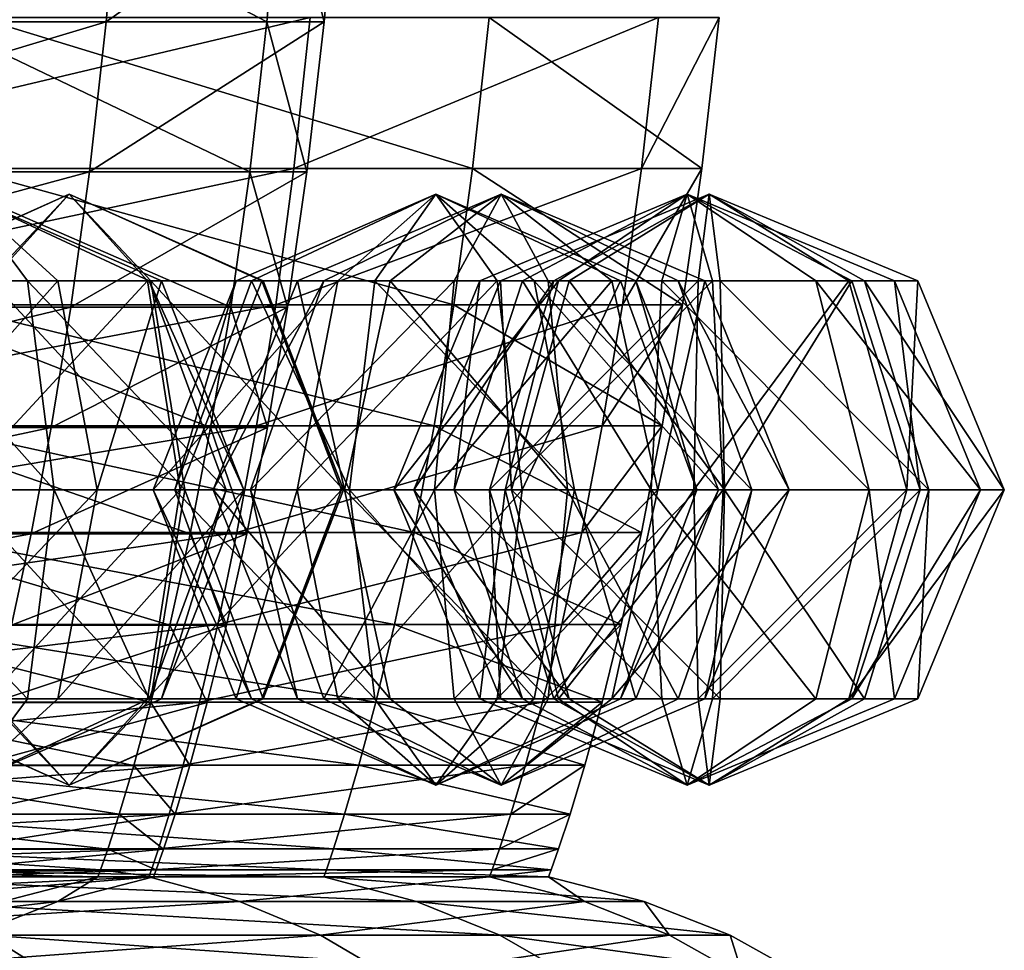
# Model space of a CAD drawing. Units: metres. Extents: x -9.9 to 10.6, y -3.5 to 13.6.
# Drawn here: x 9.4 to 10.6, y -2.7 to -1.5 of the extents above; entities that cross this region are included whole.
import ezdxf

# ---------------------------------------------------------------- set-up
doc = ezdxf.new("R2010")
doc.units = ezdxf.units.M

msp = doc.modelspace()

# ---------------------------------------------------------------- linework, layer by layer
at = {"layer": 'head size'}
for points in [[(8.835901, -1.506369, -4.07127), (9.486842, -1.29127, -2.354188), (8.853283, -1.29127, -4.079667)], [(8.835901, -1.506369, -4.07127), (9.468156, -1.506369, -2.349343), (9.486842, -1.29127, -2.354188)], [(9.677709, -1.506369, 1.295647), (9.246957, -1.506369, 3.078687), (9.265187, -1.29127, 3.085037)], [(9.677709, -1.506369, 1.295647), (9.265187, -1.29127, 3.085037), (9.696828, -1.29127, 1.298319)], [(9.468156, -1.506369, -2.349343), (9.771671, -1.29127, -0.538274), (9.486842, -1.29127, -2.354188)], [(9.468156, -1.506369, -2.349343), (9.752398, -1.506369, -0.537165), (9.771671, -1.29127, -0.538274)], [(9.752398, -1.506369, -0.537165), (9.677709, -1.506369, 1.295647), (9.696828, -1.29127, 1.298319)], [(9.752398, -1.506369, -0.537165), (9.696828, -1.29127, 1.298319), (9.771671, -1.29127, -0.538274)], [(9.734255, -1.500826, 3.248433), (8.901976, -1.697934, 4.993507), (9.712848, -1.697934, 3.240978)], [(9.734255, -1.500826, 3.248433), (8.921517, -1.500826, 5.004994), (8.901976, -1.697934, 4.993507)], [(9.300534, -1.500826, -4.295743), (9.945708, -1.697934, -2.473185), (9.280124, -1.697934, -4.285882)], [(9.300534, -1.500826, -4.295743), (9.967649, -1.500826, -2.478876), (9.945708, -1.697934, -2.473185)], [(10.188757, -1.500826, 1.367083), (9.712848, -1.697934, 3.240978), (10.166306, -1.697934, 1.363947)], [(10.188757, -1.500826, 1.367083), (9.734255, -1.500826, 3.248433), (9.712848, -1.697934, 3.240978)], [(9.967649, -1.500826, -2.478876), (10.244933, -1.697934, -0.56548), (9.945708, -1.697934, -2.473185)], [(9.967649, -1.500826, -2.478876), (10.267565, -1.500826, -0.566783), (10.244933, -1.697934, -0.56548)], [(10.267565, -1.500826, -0.566783), (10.166306, -1.697934, 1.363947), (10.244933, -1.697934, -0.56548)], [(10.267565, -1.500826, -0.566783), (10.188757, -1.500826, 1.367083), (10.166306, -1.697934, 1.363947)], [(8.815495, -1.702098, -4.061411), (9.468156, -1.506369, -2.349343), (8.835901, -1.506369, -4.07127)], [(8.815495, -1.702098, -4.061411), (9.446218, -1.702098, -2.343653), (9.468156, -1.506369, -2.349343)], [(9.655265, -1.702098, 1.292509), (9.225555, -1.702098, 3.071231), (9.246957, -1.506369, 3.078687)], [(9.655265, -1.702098, 1.292509), (9.246957, -1.506369, 3.078687), (9.677709, -1.506369, 1.295647)], [(9.446218, -1.702098, -2.343653), (9.752398, -1.506369, -0.537165), (9.468156, -1.506369, -2.349343)], [(9.446218, -1.702098, -2.343653), (9.729774, -1.702098, -0.535865), (9.752398, -1.506369, -0.537165)], [(9.729774, -1.702098, -0.535865), (9.655265, -1.702098, 1.292509), (9.677709, -1.506369, 1.295647)], [(9.729774, -1.702098, -0.535865), (9.677709, -1.506369, 1.295647), (9.752398, -1.506369, -0.537165)], [(8.792924, -1.878584, -4.050506), (9.446218, -1.702098, -2.343653), (8.815495, -1.702098, -4.061411)], [(8.792924, -1.878584, -4.050506), (9.421955, -1.878584, -2.337361), (9.446218, -1.702098, -2.343653)], [(9.712848, -1.697934, 3.240978), (8.880367, -1.875548, 4.980801), (9.689176, -1.875548, 3.23273)], [(9.712848, -1.697934, 3.240978), (8.901976, -1.697934, 4.993507), (8.880367, -1.875548, 4.980801)], [(9.630439, -1.878584, 1.28904), (9.201883, -1.878584, 3.062987), (9.225555, -1.702098, 3.071231)], [(9.630439, -1.878584, 1.28904), (9.225555, -1.702098, 3.071231), (9.655265, -1.702098, 1.292509)], [(9.280124, -1.697934, -4.285882), (9.921443, -1.875548, -2.466894), (9.257552, -1.875548, -4.274979)], [(9.280124, -1.697934, -4.285882), (9.945708, -1.697934, -2.473185), (9.921443, -1.875548, -2.466894)], [(9.421955, -1.878584, -2.337361), (9.729774, -1.702098, -0.535865), (9.446218, -1.702098, -2.343653)], [(9.421955, -1.878584, -2.337361), (9.704747, -1.878584, -0.534425), (9.729774, -1.702098, -0.535865)], [(9.704747, -1.878584, -0.534425), (9.630439, -1.878584, 1.28904), (9.655265, -1.702098, 1.292509)], [(9.704747, -1.878584, -0.534425), (9.655265, -1.702098, 1.292509), (9.729774, -1.702098, -0.535865)], [(10.166306, -1.697934, 1.363947), (9.689176, -1.875548, 3.23273), (10.14148, -1.875548, 1.360474)], [(10.166306, -1.697934, 1.363947), (9.712848, -1.697934, 3.240978), (9.689176, -1.875548, 3.23273)], [(9.945708, -1.697934, -2.473185), (10.219908, -1.875548, -0.564044), (9.921443, -1.875548, -2.466894)], [(9.945708, -1.697934, -2.473185), (10.244933, -1.697934, -0.56548), (10.219908, -1.875548, -0.564044)], [(10.244933, -1.697934, -0.56548), (10.14148, -1.875548, 1.360474), (10.219908, -1.875548, -0.564044)], [(10.244933, -1.697934, -0.56548), (10.166306, -1.697934, 1.363947), (10.14148, -1.875548, 1.360474)], [(9.281066, -1.731402, -4.336846), (9.365323, -1.844342, -4.596163), (9.15728, -1.844342, -4.57979)], [(9.419887, -1.731403, 4.03051), (9.1689, -1.844343, 3.923973), (9.167079, -1.844343, 4.132651)], [(9.419887, -1.731403, 4.03051), (9.167079, -1.844343, 4.132651), (9.313349, -1.844343, 4.281497)], [(9.419887, -1.731403, 4.03051), (9.317746, -1.844343, 3.777702), (9.1689, -1.844343, 3.923973)], [(9.281066, -1.731402, -4.336846), (9.196809, -1.844342, -4.077529), (9.404852, -1.844342, -4.093902)], [(9.281066, -1.731402, -4.336846), (9.404852, -1.844342, -4.093902), (9.540383, -1.844342, -4.252589)], [(9.281066, -1.731402, -4.336846), (9.540383, -1.844342, -4.252589), (9.52401, -1.844342, -4.460632)], [(9.281066, -1.731402, -4.336846), (9.52401, -1.844342, -4.460632), (9.365323, -1.844342, -4.596163)], [(9.419887, -1.731403, 4.03051), (9.313349, -1.844343, 4.281497), (9.522028, -1.844343, 4.283318)], [(9.419887, -1.731403, 4.03051), (9.526424, -1.844343, 3.779523), (9.317746, -1.844343, 3.777702)], [(9.419887, -1.731403, 4.03051), (9.522028, -1.844343, 4.283318), (9.670874, -1.844343, 4.137048)], [(9.419887, -1.731403, 4.03051), (9.670874, -1.844343, 4.137048), (9.672694, -1.844343, 3.928369)], [(9.419887, -1.731403, 4.03051), (9.672694, -1.844343, 3.928369), (9.526424, -1.844343, 3.779523)], [(9.898152, -1.731402, -2.72512), (9.657406, -1.844343, -2.853127), (9.637404, -1.844343, -2.645401)], [(9.898152, -1.731402, -2.72512), (9.637404, -1.844343, -2.645401), (9.770145, -1.844343, -2.484373)], [(9.898152, -1.731402, -2.72512), (9.818434, -1.844343, -2.985868), (9.657406, -1.844343, -2.853127)], [(9.983171, -1.731403, 2.3992), (9.838682, -1.844343, 2.167969), (9.717497, -1.844343, 2.337864)], [(9.983171, -1.731403, 2.3992), (9.717497, -1.844343, 2.337864), (9.751941, -1.844343, 2.543689)], [(9.983171, -1.731403, 2.3992), (9.751941, -1.844343, 2.543689), (9.921836, -1.844343, 2.664874)], [(9.898152, -1.731402, -2.72512), (9.770145, -1.844343, -2.484373), (9.977871, -1.844343, -2.464371)], [(9.898152, -1.731402, -2.72512), (10.026159, -1.844343, -2.965866), (9.818434, -1.844343, -2.985868)], [(9.983171, -1.731403, 2.3992), (10.044507, -1.844343, 2.133526), (9.838682, -1.844343, 2.167969)], [(9.898152, -1.731402, -2.72512), (9.977871, -1.844343, -2.464371), (10.138899, -1.844343, -2.597112)], [(9.898152, -1.731402, -2.72512), (10.138899, -1.844343, -2.597112), (10.1589, -1.844343, -2.804838)], [(9.898152, -1.731402, -2.72512), (10.1589, -1.844343, -2.804838), (10.026159, -1.844343, -2.965866)], [(9.983171, -1.731403, 2.3992), (9.921836, -1.844343, 2.664874), (10.12766, -1.844343, 2.630431)], [(10.225991, -1.731403, -1.030723), (10.01113, -1.844343, -1.19859), (9.955361, -1.844343, -0.997494)], [(10.225991, -1.731403, -1.030723), (9.955361, -1.844343, -0.997494), (10.058124, -1.844343, -0.815862)], [(10.25462, -1.731402, 0.694861), (10.072173, -1.844343, 0.492233), (9.982331, -1.844343, 0.680591)], [(10.25462, -1.731402, 0.694861), (9.982331, -1.844343, 0.680591), (10.051992, -1.844343, 0.877307)], [(9.983171, -1.731403, 2.3992), (10.12766, -1.844343, 2.630431), (10.248845, -1.844343, 2.460536)], [(9.983171, -1.731403, 2.3992), (10.248845, -1.844343, 2.460536), (10.214402, -1.844343, 2.254711)], [(9.983171, -1.731403, 2.3992), (10.214402, -1.844343, 2.254711), (10.044507, -1.844343, 2.133526)], [(10.225991, -1.731403, -1.030723), (10.192761, -1.844343, -1.301353), (10.01113, -1.844343, -1.19859)], [(10.25462, -1.731402, 0.694861), (10.051992, -1.844343, 0.877307), (10.24035, -1.844343, 0.967149)], [(10.225991, -1.731403, -1.030723), (10.058124, -1.844343, -0.815862), (10.25922, -1.844343, -0.760093)], [(10.25462, -1.731402, 0.694861), (10.268889, -1.844343, 0.422572), (10.072173, -1.844343, 0.492233)], [(10.225991, -1.731403, -1.030723), (10.393859, -1.844343, -1.245584), (10.192761, -1.844343, -1.301353)], [(10.225991, -1.731403, -1.030723), (10.25922, -1.844343, -0.760093), (10.440851, -1.844343, -0.862855)], [(10.225991, -1.731403, -1.030723), (10.440851, -1.844343, -0.862855), (10.49662, -1.844343, -1.063952)], [(10.225991, -1.731403, -1.030723), (10.49662, -1.844343, -1.063952), (10.393859, -1.844343, -1.245584)], [(10.25462, -1.731402, 0.694861), (10.24035, -1.844343, 0.967149), (10.437066, -1.844343, 0.897488)], [(10.25462, -1.731402, 0.694861), (10.437066, -1.844343, 0.897488), (10.526908, -1.844343, 0.709131)], [(10.25462, -1.731402, 0.694861), (10.526908, -1.844343, 0.709131), (10.457247, -1.844343, 0.512414)], [(10.25462, -1.731402, 0.694861), (10.457247, -1.844343, 0.512414), (10.268889, -1.844343, 0.422572)], [(9.15728, -1.844342, -4.57979), (9.400224, -2.117004, -4.703576), (9.106007, -2.117004, -4.68042)], [(9.365323, -1.844342, -4.596163), (9.400224, -2.117004, -4.703576), (9.15728, -1.844342, -4.57979)], [(9.196809, -1.844342, -4.077529), (9.161908, -2.117004, -3.970116), (9.404852, -1.844342, -4.093902)], [(9.404852, -1.844342, -4.093902), (9.161908, -2.117004, -3.970116), (9.456126, -2.117004, -3.993272)], [(9.313349, -1.844343, 4.281497), (9.269219, -2.117005, 4.385459), (9.522028, -1.844343, 4.283318)], [(9.522028, -1.844343, 4.283318), (9.269219, -2.117005, 4.385459), (9.564336, -2.117005, 4.388035)], [(9.317746, -1.844343, 3.777702), (9.570554, -2.117005, 3.675561), (9.275437, -2.117005, 3.672986)], [(9.526424, -1.844343, 3.779523), (9.570554, -2.117005, 3.675561), (9.317746, -1.844343, 3.777702)], [(9.52401, -1.844342, -4.460632), (9.62464, -2.117004, -4.511906), (9.365323, -1.844342, -4.596163)], [(9.365323, -1.844342, -4.596163), (9.62464, -2.117004, -4.511906), (9.400224, -2.117004, -4.703576)], [(9.404852, -1.844342, -4.093902), (9.456126, -2.117004, -3.993272), (9.540383, -1.844342, -4.252589)], [(9.540383, -1.844342, -4.252589), (9.456126, -2.117004, -3.993272), (9.647796, -2.117004, -4.217688)], [(9.522028, -1.844343, 4.283318), (9.564336, -2.117005, 4.388035), (9.670874, -1.844343, 4.137048)], [(9.540383, -1.844342, -4.252589), (9.647796, -2.117004, -4.217688), (9.52401, -1.844342, -4.460632)], [(9.52401, -1.844342, -4.460632), (9.647796, -2.117004, -4.217688), (9.62464, -2.117004, -4.511906)], [(9.672694, -1.844343, 3.928369), (9.777411, -2.117005, 3.886061), (9.526424, -1.844343, 3.779523)], [(9.526424, -1.844343, 3.779523), (9.777411, -2.117005, 3.886061), (9.570554, -2.117005, 3.675561)], [(9.637404, -1.844343, -2.645401), (9.557686, -2.117005, -2.906149), (9.529399, -2.117005, -2.612381)], [(9.637404, -1.844343, -2.645401), (9.529399, -2.117005, -2.612381), (9.770145, -1.844343, -2.484373)], [(9.770145, -1.844343, -2.484373), (9.529399, -2.117005, -2.612381), (9.717123, -2.117005, -2.384653)], [(9.657406, -1.844343, -2.853127), (9.557686, -2.117005, -2.906149), (9.637404, -1.844343, -2.645401)], [(9.657406, -1.844343, -2.853127), (9.785413, -2.117005, -3.093873), (9.557686, -2.117005, -2.906149)], [(9.670874, -1.844343, 4.137048), (9.564336, -2.117005, 4.388035), (9.774836, -2.117005, 4.181177)], [(9.717497, -1.844343, 2.337864), (9.778832, -2.117006, 2.07219), (9.607451, -2.117006, 2.312458)], [(9.717497, -1.844343, 2.337864), (9.607451, -2.117006, 2.312458), (9.751941, -1.844343, 2.543689)], [(9.751941, -1.844343, 2.543689), (9.607451, -2.117006, 2.312458), (9.656161, -2.117006, 2.603538)], [(9.751941, -1.844343, 2.543689), (9.656161, -2.117006, 2.603538), (9.921836, -1.844343, 2.664874)], [(9.921836, -1.844343, 2.664874), (9.656161, -2.117006, 2.603538), (9.896429, -2.117006, 2.77492)], [(9.818434, -1.844343, -2.985868), (9.785413, -2.117005, -3.093873), (9.657406, -1.844343, -2.853127)], [(9.670874, -1.844343, 4.137048), (9.774836, -2.117005, 4.181177), (9.672694, -1.844343, 3.928369)], [(9.672694, -1.844343, 3.928369), (9.774836, -2.117005, 4.181177), (9.777411, -2.117005, 3.886061)], [(9.770145, -1.844343, -2.484373), (9.717123, -2.117005, -2.384653), (9.977871, -1.844343, -2.464371)], [(9.977871, -1.844343, -2.464371), (9.717123, -2.117005, -2.384653), (10.010892, -2.117005, -2.356366)], [(9.838682, -1.844343, 2.167969), (9.778832, -2.117006, 2.07219), (9.717497, -1.844343, 2.337864)], [(9.838682, -1.844343, 2.167969), (10.069913, -2.117006, 2.02348), (9.778832, -2.117006, 2.07219)], [(9.818434, -1.844343, -2.985868), (10.079182, -2.117005, -3.065586), (9.785413, -2.117005, -3.093873)], [(10.026159, -1.844343, -2.965866), (10.079182, -2.117005, -3.065586), (9.818434, -1.844343, -2.985868)], [(10.044507, -1.844343, 2.133526), (10.069913, -2.117006, 2.02348), (9.838682, -1.844343, 2.167969)], [(9.955361, -1.844343, -0.997494), (9.922132, -2.117005, -1.268124), (9.843263, -2.117005, -0.98373)], [(9.955361, -1.844343, -0.997494), (9.843263, -2.117005, -0.98373), (10.058124, -1.844343, -0.815862)], [(10.058124, -1.844343, -0.815862), (9.843263, -2.117005, -0.98373), (9.98859, -2.117005, -0.726864)], [(9.982331, -1.844343, 0.680591), (9.996601, -2.117005, 0.408302), (9.869546, -2.117005, 0.67468)], [(9.982331, -1.844343, 0.680591), (9.869546, -2.117005, 0.67468), (10.051992, -1.844343, 0.877307)], [(10.051992, -1.844343, 0.877307), (9.869546, -2.117005, 0.67468), (9.968061, -2.117005, 0.952879)], [(9.921836, -1.844343, 2.664874), (9.896429, -2.117006, 2.77492), (10.12766, -1.844343, 2.630431)], [(10.12766, -1.844343, 2.630431), (9.896429, -2.117006, 2.77492), (10.18751, -2.117006, 2.726209)], [(10.01113, -1.844343, -1.19859), (9.922132, -2.117005, -1.268124), (9.955361, -1.844343, -0.997494)], [(10.01113, -1.844343, -1.19859), (10.178998, -2.117005, -1.413451), (9.922132, -2.117005, -1.268124)], [(10.051992, -1.844343, 0.877307), (9.968061, -2.117005, 0.952879), (10.24035, -1.844343, 0.967149)], [(10.24035, -1.844343, 0.967149), (9.968061, -2.117005, 0.952879), (10.234439, -2.117005, 1.079935)], [(9.977871, -1.844343, -2.464371), (10.010892, -2.117005, -2.356366), (10.138899, -1.844343, -2.597112)], [(10.072173, -1.844343, 0.492233), (9.996601, -2.117005, 0.408302), (9.982331, -1.844343, 0.680591)], [(10.058124, -1.844343, -0.815862), (9.98859, -2.117005, -0.726864), (10.25922, -1.844343, -0.760093)], [(10.25922, -1.844343, -0.760093), (9.98859, -2.117005, -0.726864), (10.272984, -2.117005, -0.647995)], [(10.072173, -1.844343, 0.492233), (10.2748, -2.117005, 0.309787), (9.996601, -2.117005, 0.408302)], [(10.138899, -1.844343, -2.597112), (10.010892, -2.117005, -2.356366), (10.238619, -2.117005, -2.54409)], [(10.192761, -1.844343, -1.301353), (10.178998, -2.117005, -1.413451), (10.01113, -1.844343, -1.19859)], [(10.1589, -1.844343, -2.804838), (10.266906, -2.117005, -2.837859), (10.026159, -1.844343, -2.965866)], [(10.026159, -1.844343, -2.965866), (10.266906, -2.117005, -2.837859), (10.079182, -2.117005, -3.065586)], [(10.214402, -1.844343, 2.254711), (10.310181, -2.117006, 2.194862), (10.044507, -1.844343, 2.133526)], [(10.044507, -1.844343, 2.133526), (10.310181, -2.117006, 2.194862), (10.069913, -2.117006, 2.02348)], [(10.268889, -1.844343, 0.422572), (10.2748, -2.117005, 0.309787), (10.072173, -1.844343, 0.492233)], [(10.12766, -1.844343, 2.630431), (10.18751, -2.117006, 2.726209), (10.248845, -1.844343, 2.460536)], [(10.138899, -1.844343, -2.597112), (10.238619, -2.117005, -2.54409), (10.1589, -1.844343, -2.804838)], [(10.1589, -1.844343, -2.804838), (10.238619, -2.117005, -2.54409), (10.266906, -2.117005, -2.837859)], [(10.192761, -1.844343, -1.301353), (10.463391, -2.117005, -1.334582), (10.178998, -2.117005, -1.413451)], [(10.248845, -1.844343, 2.460536), (10.18751, -2.117006, 2.726209), (10.358891, -2.117006, 2.485942)], [(10.393859, -1.844343, -1.245584), (10.463391, -2.117005, -1.334582), (10.192761, -1.844343, -1.301353)], [(10.248845, -1.844343, 2.460536), (10.358891, -2.117006, 2.485942), (10.214402, -1.844343, 2.254711)], [(10.214402, -1.844343, 2.254711), (10.358891, -2.117006, 2.485942), (10.310181, -2.117006, 2.194862)], [(10.24035, -1.844343, 0.967149), (10.234439, -2.117005, 1.079935), (10.437066, -1.844343, 0.897488)], [(10.437066, -1.844343, 0.897488), (10.234439, -2.117005, 1.079935), (10.512638, -2.117005, 0.981419)], [(10.25922, -1.844343, -0.760093), (10.272984, -2.117005, -0.647995), (10.440851, -1.844343, -0.862855)], [(10.457247, -1.844343, 0.512414), (10.541179, -2.117005, 0.436843), (10.268889, -1.844343, 0.422572)], [(10.268889, -1.844343, 0.422572), (10.541179, -2.117005, 0.436843), (10.2748, -2.117005, 0.309787)], [(10.440851, -1.844343, -0.862855), (10.272984, -2.117005, -0.647995), (10.52985, -2.117005, -0.793322)], [(10.49662, -1.844343, -1.063952), (10.608719, -2.117005, -1.077716), (10.393859, -1.844343, -1.245584)], [(10.393859, -1.844343, -1.245584), (10.608719, -2.117005, -1.077716), (10.463391, -2.117005, -1.334582)], [(10.437066, -1.844343, 0.897488), (10.512638, -2.117005, 0.981419), (10.526908, -1.844343, 0.709131)], [(10.440851, -1.844343, -0.862855), (10.52985, -2.117005, -0.793322), (10.49662, -1.844343, -1.063952)], [(10.526908, -1.844343, 0.709131), (10.639694, -2.117005, 0.715042), (10.457247, -1.844343, 0.512414)], [(10.457247, -1.844343, 0.512414), (10.639694, -2.117005, 0.715042), (10.541179, -2.117005, 0.436843)], [(10.49662, -1.844343, -1.063952), (10.52985, -2.117005, -0.793322), (10.608719, -2.117005, -1.077716)], [(10.526908, -1.844343, 0.709131), (10.512638, -2.117005, 0.981419), (10.639694, -2.117005, 0.715042)], [(8.769055, -2.035954, -4.038975), (9.421955, -1.878584, -2.337361), (8.792924, -1.878584, -4.050506)], [(8.769055, -2.035954, -4.038975), (9.396295, -2.035954, -2.330707), (9.421955, -1.878584, -2.337361)], [(9.689176, -1.875548, 3.23273), (8.857515, -2.033822, 4.967364), (9.664142, -2.033822, 3.224009)], [(9.689176, -1.875548, 3.23273), (8.880367, -1.875548, 4.980801), (8.857515, -2.033822, 4.967364)], [(9.604186, -2.035954, 1.285369), (9.176851, -2.035954, 3.054266), (9.201883, -1.878584, 3.062987)], [(9.604186, -2.035954, 1.285369), (9.201883, -1.878584, 3.062987), (9.630439, -1.878584, 1.28904)], [(9.257552, -1.875548, -4.274979), (9.895782, -2.033822, -2.46024), (9.233683, -2.033822, -4.263447)], [(9.257552, -1.875548, -4.274979), (9.921443, -1.875548, -2.466894), (9.895782, -2.033822, -2.46024)], [(9.396295, -2.035954, -2.330707), (9.704747, -1.878584, -0.534425), (9.421955, -1.878584, -2.337361)], [(9.396295, -2.035954, -2.330707), (9.678283, -2.035954, -0.532905), (9.704747, -1.878584, -0.534425)], [(9.678283, -2.035954, -0.532905), (9.604186, -2.035954, 1.285369), (9.630439, -1.878584, 1.28904)], [(9.678283, -2.035954, -0.532905), (9.630439, -1.878584, 1.28904), (9.704747, -1.878584, -0.534425)], [(10.14148, -1.875548, 1.360474), (9.664142, -2.033822, 3.224009), (10.115227, -2.033822, 1.356804)], [(10.14148, -1.875548, 1.360474), (9.689176, -1.875548, 3.23273), (9.664142, -2.033822, 3.224009)], [(9.921443, -1.875548, -2.466894), (10.193441, -2.033822, -0.562522), (9.895782, -2.033822, -2.46024)], [(9.921443, -1.875548, -2.466894), (10.219908, -1.875548, -0.564044), (10.193441, -2.033822, -0.562522)], [(10.219908, -1.875548, -0.564044), (10.115227, -2.033822, 1.356804), (10.193441, -2.033822, -0.562522)], [(10.219908, -1.875548, -0.564044), (10.14148, -1.875548, 1.360474), (10.115227, -2.033822, 1.356804)], [(8.744755, -2.174335, -4.027236), (9.396295, -2.035954, -2.330707), (8.769055, -2.035954, -4.038975)], [(8.744755, -2.174335, -4.027236), (9.370171, -2.174335, -2.323932), (9.396295, -2.035954, -2.330707)], [(9.664142, -2.033822, 3.224009), (8.834249, -2.172906, 4.953685), (9.638655, -2.172906, 3.215131)], [(9.664142, -2.033822, 3.224009), (8.857515, -2.033822, 4.967364), (8.834249, -2.172906, 4.953685)], [(9.577456, -2.174335, 1.281633), (9.151363, -2.174335, 3.045388), (9.176851, -2.035954, 3.054266)], [(9.577456, -2.174335, 1.281633), (9.176851, -2.035954, 3.054266), (9.604186, -2.035954, 1.285369)], [(9.233683, -2.033822, -4.263447), (9.869657, -2.172906, -2.453464), (9.20938, -2.172906, -4.251705)], [(9.233683, -2.033822, -4.263447), (9.895782, -2.033822, -2.46024), (9.869657, -2.172906, -2.453464)], [(9.370171, -2.174335, -2.323932), (9.678283, -2.035954, -0.532905), (9.396295, -2.035954, -2.330707)], [(9.370171, -2.174335, -2.323932), (9.651339, -2.174335, -0.531355), (9.678283, -2.035954, -0.532905)], [(9.651339, -2.174335, -0.531355), (9.577456, -2.174335, 1.281633), (9.604186, -2.035954, 1.285369)], [(9.651339, -2.174335, -0.531355), (9.604186, -2.035954, 1.285369), (9.678283, -2.035954, -0.532905)], [(10.115227, -2.033822, 1.356804), (9.638655, -2.172906, 3.215131), (10.088497, -2.172906, 1.353068)], [(10.115227, -2.033822, 1.356804), (9.664142, -2.033822, 3.224009), (9.638655, -2.172906, 3.215131)], [(9.895782, -2.033822, -2.46024), (10.166497, -2.172906, -0.560973), (9.869657, -2.172906, -2.453464)], [(9.895782, -2.033822, -2.46024), (10.193441, -2.033822, -0.562522), (10.166497, -2.172906, -0.560973)], [(10.193441, -2.033822, -0.562522), (10.088497, -2.172906, 1.353068), (10.166497, -2.172906, -0.560973)], [(10.193441, -2.033822, -0.562522), (10.115227, -2.033822, 1.356804), (10.088497, -2.172906, 1.353068)], [(9.400224, -2.117004, -4.703576), (9.365323, -2.389666, -4.596163), (9.106007, -2.117004, -4.68042)], [(9.106007, -2.117004, -4.68042), (9.365323, -2.389666, -4.596163), (9.15728, -2.389667, -4.57979)], [(9.161908, -2.117004, -3.970116), (9.196809, -2.389667, -4.077529), (9.456126, -2.117004, -3.993272)], [(9.456126, -2.117004, -3.993272), (9.196809, -2.389667, -4.077529), (9.404852, -2.389666, -4.093902)], [(9.269219, -2.117005, 4.385459), (9.313349, -2.389667, 4.281497), (9.564336, -2.117005, 4.388035)], [(9.570554, -2.117005, 3.675561), (9.526424, -2.389667, 3.779523), (9.275437, -2.117005, 3.672986)], [(9.275437, -2.117005, 3.672986), (9.526424, -2.389667, 3.779523), (9.317746, -2.389667, 3.777702)], [(9.564336, -2.117005, 4.388035), (9.313349, -2.389667, 4.281497), (9.522028, -2.389667, 4.283318)], [(9.400224, -2.117004, -4.703576), (9.52401, -2.389666, -4.460632), (9.365323, -2.389666, -4.596163)], [(9.62464, -2.117004, -4.511906), (9.52401, -2.389666, -4.460632), (9.400224, -2.117004, -4.703576)], [(9.456126, -2.117004, -3.993272), (9.404852, -2.389666, -4.093902), (9.647796, -2.117004, -4.217688)], [(9.647796, -2.117004, -4.217688), (9.404852, -2.389666, -4.093902), (9.540383, -2.389666, -4.252589)], [(9.564336, -2.117005, 4.388035), (9.522028, -2.389667, 4.283318), (9.774836, -2.117005, 4.181177)], [(9.774836, -2.117005, 4.181177), (9.522028, -2.389667, 4.283318), (9.670874, -2.389667, 4.137048)], [(9.62464, -2.117004, -4.511906), (9.540383, -2.389666, -4.252589), (9.52401, -2.389666, -4.460632)], [(9.570554, -2.117005, 3.675561), (9.672694, -2.389667, 3.928369), (9.526424, -2.389667, 3.779523)], [(9.557686, -2.117005, -2.906149), (9.657406, -2.389667, -2.853127), (9.529399, -2.117005, -2.612381)], [(9.529399, -2.117005, -2.612381), (9.657406, -2.389667, -2.853127), (9.637404, -2.389667, -2.645401)], [(9.529399, -2.117005, -2.612381), (9.637404, -2.389667, -2.645401), (9.717123, -2.117005, -2.384653)], [(9.647796, -2.117004, -4.217688), (9.540383, -2.389666, -4.252589), (9.62464, -2.117004, -4.511906)], [(9.785413, -2.117005, -3.093873), (9.818434, -2.389667, -2.985868), (9.557686, -2.117005, -2.906149)], [(9.557686, -2.117005, -2.906149), (9.818434, -2.389667, -2.985868), (9.657406, -2.389667, -2.853127)], [(9.777411, -2.117005, 3.886061), (9.672694, -2.389667, 3.928369), (9.570554, -2.117005, 3.675561)], [(9.778832, -2.117006, 2.07219), (9.838682, -2.389668, 2.167969), (9.607451, -2.117006, 2.312458)], [(9.607451, -2.117006, 2.312458), (9.838682, -2.389668, 2.167969), (9.717497, -2.389668, 2.337864)], [(9.607451, -2.117006, 2.312458), (9.717497, -2.389668, 2.337864), (9.656161, -2.117006, 2.603538)], [(9.717123, -2.117005, -2.384653), (9.637404, -2.389667, -2.645401), (9.770145, -2.389667, -2.484373)], [(9.656161, -2.117006, 2.603538), (9.717497, -2.389668, 2.337864), (9.751941, -2.389668, 2.543689)], [(9.656161, -2.117006, 2.603538), (9.751941, -2.389668, 2.543689), (9.896429, -2.117006, 2.77492)], [(9.774836, -2.117005, 4.181177), (9.670874, -2.389667, 4.137048), (9.777411, -2.117005, 3.886061)], [(9.777411, -2.117005, 3.886061), (9.670874, -2.389667, 4.137048), (9.672694, -2.389667, 3.928369)], [(9.717123, -2.117005, -2.384653), (9.770145, -2.389667, -2.484373), (10.010892, -2.117005, -2.356366)], [(9.896429, -2.117006, 2.77492), (9.751941, -2.389668, 2.543689), (9.921836, -2.389668, 2.664874)], [(10.010892, -2.117005, -2.356366), (9.770145, -2.389667, -2.484373), (9.977871, -2.389667, -2.464371)], [(10.069913, -2.117006, 2.02348), (10.044507, -2.389668, 2.133526), (9.778832, -2.117006, 2.07219)], [(9.778832, -2.117006, 2.07219), (10.044507, -2.389668, 2.133526), (9.838682, -2.389668, 2.167969)], [(10.079182, -2.117005, -3.065586), (10.026159, -2.389667, -2.965866), (9.785413, -2.117005, -3.093873)], [(9.785413, -2.117005, -3.093873), (10.026159, -2.389667, -2.965866), (9.818434, -2.389667, -2.985868)], [(9.922132, -2.117005, -1.268124), (10.01113, -2.389668, -1.19859), (9.843263, -2.117005, -0.98373)], [(9.843263, -2.117005, -0.98373), (10.01113, -2.389668, -1.19859), (9.955361, -2.389668, -0.997494)], [(9.843263, -2.117005, -0.98373), (9.955361, -2.389668, -0.997494), (9.98859, -2.117005, -0.726864)], [(9.996601, -2.117005, 0.408302), (10.072173, -2.389667, 0.492233), (9.869546, -2.117005, 0.67468)], [(9.869546, -2.117005, 0.67468), (10.072173, -2.389667, 0.492233), (9.982331, -2.389667, 0.680591)], [(9.869546, -2.117005, 0.67468), (9.982331, -2.389667, 0.680591), (9.968061, -2.117005, 0.952879)], [(9.896429, -2.117006, 2.77492), (9.921836, -2.389668, 2.664874), (10.18751, -2.117006, 2.726209)], [(10.18751, -2.117006, 2.726209), (9.921836, -2.389668, 2.664874), (10.12766, -2.389668, 2.63043)], [(10.178998, -2.117005, -1.413451), (10.192761, -2.389668, -1.301353), (9.922132, -2.117005, -1.268124)], [(9.922132, -2.117005, -1.268124), (10.192761, -2.389668, -1.301353), (10.01113, -2.389668, -1.19859)], [(9.98859, -2.117005, -0.726864), (9.955361, -2.389668, -0.997494), (10.058124, -2.389668, -0.815862)], [(9.968061, -2.117005, 0.952879), (9.982331, -2.389667, 0.680591), (10.051992, -2.389667, 0.877307)], [(9.968061, -2.117005, 0.952879), (10.051992, -2.389667, 0.877307), (10.234439, -2.117005, 1.079935)], [(10.010892, -2.117005, -2.356366), (9.977871, -2.389667, -2.464371), (10.238619, -2.117005, -2.54409)], [(10.238619, -2.117005, -2.54409), (9.977871, -2.389667, -2.464371), (10.138899, -2.389667, -2.597112)], [(9.98859, -2.117005, -0.726864), (10.058124, -2.389668, -0.815862), (10.272984, -2.117005, -0.647995)], [(10.2748, -2.117005, 0.309787), (10.268889, -2.389667, 0.422572), (9.996601, -2.117005, 0.408302)], [(9.996601, -2.117005, 0.408302), (10.268889, -2.389667, 0.422572), (10.072173, -2.389667, 0.492233)], [(10.079182, -2.117005, -3.065586), (10.1589, -2.389667, -2.804838), (10.026159, -2.389667, -2.965866)], [(10.069913, -2.117006, 2.02348), (10.214402, -2.389668, 2.254711), (10.044507, -2.389668, 2.133526)], [(10.234439, -2.117005, 1.079935), (10.051992, -2.389667, 0.877307), (10.24035, -2.389667, 0.967149)], [(10.272984, -2.117005, -0.647995), (10.058124, -2.389668, -0.815862), (10.25922, -2.389668, -0.760093)], [(10.310181, -2.117006, 2.194862), (10.214402, -2.389668, 2.254711), (10.069913, -2.117006, 2.02348)], [(10.266906, -2.117005, -2.837859), (10.1589, -2.389667, -2.804838), (10.079182, -2.117005, -3.065586)], [(10.18751, -2.117006, 2.726209), (10.12766, -2.389668, 2.63043), (10.358891, -2.117006, 2.485942)], [(10.358891, -2.117006, 2.485942), (10.12766, -2.389668, 2.63043), (10.248845, -2.389668, 2.460536)], [(10.238619, -2.117005, -2.54409), (10.138899, -2.389667, -2.597112), (10.266906, -2.117005, -2.837859)], [(10.266906, -2.117005, -2.837859), (10.138899, -2.389667, -2.597112), (10.1589, -2.389667, -2.804838)], [(10.463391, -2.117005, -1.334582), (10.393859, -2.389668, -1.245583), (10.178998, -2.117005, -1.413451)], [(10.178998, -2.117005, -1.413451), (10.393859, -2.389668, -1.245583), (10.192761, -2.389668, -1.301353)], [(10.310181, -2.117006, 2.194862), (10.248845, -2.389668, 2.460536), (10.214402, -2.389668, 2.254711)], [(10.234439, -2.117005, 1.079935), (10.24035, -2.389667, 0.967149), (10.512638, -2.117005, 0.981419)], [(10.512638, -2.117005, 0.981419), (10.24035, -2.389667, 0.967149), (10.437066, -2.389667, 0.897488)], [(10.358891, -2.117006, 2.485942), (10.248845, -2.389668, 2.460536), (10.310181, -2.117006, 2.194862)], [(10.272984, -2.117005, -0.647995), (10.25922, -2.389668, -0.760093), (10.52985, -2.117005, -0.793322)], [(10.52985, -2.117005, -0.793322), (10.25922, -2.389668, -0.760093), (10.440851, -2.389668, -0.862855)], [(10.2748, -2.117005, 0.309787), (10.457248, -2.389667, 0.512414), (10.268889, -2.389667, 0.422572)], [(10.541179, -2.117005, 0.436843), (10.457248, -2.389667, 0.512414), (10.2748, -2.117005, 0.309787)], [(10.463391, -2.117005, -1.334582), (10.49662, -2.389668, -1.063952), (10.393859, -2.389668, -1.245583)], [(10.512638, -2.117005, 0.981419), (10.437066, -2.389667, 0.897488), (10.639694, -2.117005, 0.715042)], [(10.639694, -2.117005, 0.715042), (10.437066, -2.389667, 0.897488), (10.526908, -2.389667, 0.709131)], [(10.52985, -2.117005, -0.793322), (10.440851, -2.389668, -0.862855), (10.608719, -2.117005, -1.077716)], [(10.608719, -2.117005, -1.077716), (10.440851, -2.389668, -0.862855), (10.49662, -2.389668, -1.063952)], [(10.541179, -2.117005, 0.436843), (10.526908, -2.389667, 0.709131), (10.457248, -2.389667, 0.512414)], [(10.608719, -2.117005, -1.077716), (10.49662, -2.389668, -1.063952), (10.463391, -2.117005, -1.334582)], [(10.639694, -2.117005, 0.715042), (10.526908, -2.389667, 0.709131), (10.541179, -2.117005, 0.436843)], [(8.720882, -2.293854, -4.015702), (9.370171, -2.174335, -2.323932), (8.744755, -2.174335, -4.027236)], [(8.720882, -2.293854, -4.015702), (9.344508, -2.293854, -2.317277), (9.370171, -2.174335, -2.323932)], [(9.638655, -2.172906, 3.215131), (8.811399, -2.292955, 4.940251), (9.613623, -2.292955, 3.206413)], [(9.638655, -2.172906, 3.215131), (8.834249, -2.172906, 4.953685), (8.811399, -2.292955, 4.940251)], [(9.551202, -2.293854, 1.277963), (9.126328, -2.293854, 3.036667), (9.151363, -2.174335, 3.045388)], [(9.551202, -2.293854, 1.277963), (9.151363, -2.174335, 3.045388), (9.577456, -2.174335, 1.281633)], [(9.20938, -2.172906, -4.251705), (9.843999, -2.292955, -2.44681), (9.185514, -2.292955, -4.240175)], [(9.20938, -2.172906, -4.251705), (9.869657, -2.172906, -2.453464), (9.843999, -2.292955, -2.44681)], [(9.344508, -2.293854, -2.317277), (9.651339, -2.174335, -0.531355), (9.370171, -2.174335, -2.323932)], [(9.344508, -2.293854, -2.317277), (9.624871, -2.293854, -0.529835), (9.651339, -2.174335, -0.531355)], [(9.624871, -2.293854, -0.529835), (9.551202, -2.293854, 1.277963), (9.577456, -2.174335, 1.281633)], [(9.624871, -2.293854, -0.529835), (9.577456, -2.174335, 1.281633), (9.651339, -2.174335, -0.531355)], [(10.088497, -2.172906, 1.353068), (9.613623, -2.292955, 3.206413), (10.062245, -2.292955, 1.3494)], [(10.088497, -2.172906, 1.353068), (9.638655, -2.172906, 3.215131), (9.613623, -2.292955, 3.206413)], [(9.869657, -2.172906, -2.453464), (10.140034, -2.292955, -0.559451), (9.843999, -2.292955, -2.44681)], [(9.869657, -2.172906, -2.453464), (10.166497, -2.172906, -0.560973), (10.140034, -2.292955, -0.559451)], [(10.166497, -2.172906, -0.560973), (10.062245, -2.292955, 1.3494), (10.140034, -2.292955, -0.559451)], [(10.166497, -2.172906, -0.560973), (10.088497, -2.172906, 1.353068), (10.062245, -2.292955, 1.3494)], [(9.613623, -2.292955, 3.206413), (8.789789, -2.394117, 4.927547), (9.589951, -2.394117, 3.198168)], [(9.613623, -2.292955, 3.206413), (8.811399, -2.292955, 4.940251), (8.789789, -2.394117, 4.927547)], [(9.52638, -2.394637, 1.274493), (9.102659, -2.394637, 3.028422), (9.126328, -2.293854, 3.036667)], [(9.52638, -2.394637, 1.274493), (9.126328, -2.293854, 3.036667), (9.551202, -2.293854, 1.277963)], [(9.185514, -2.292955, -4.240175), (9.819736, -2.394117, -2.440517), (9.162944, -2.394117, -4.22927)], [(9.185514, -2.292955, -4.240175), (9.843999, -2.292955, -2.44681), (9.819736, -2.394117, -2.440517)], [(9.320247, -2.394637, -2.310986), (9.624871, -2.293854, -0.529835), (9.344508, -2.293854, -2.317277)], [(9.320247, -2.394637, -2.310986), (9.599849, -2.394637, -0.528396), (9.624871, -2.293854, -0.529835)], [(9.599849, -2.394637, -0.528396), (9.52638, -2.394637, 1.274493), (9.551202, -2.293854, 1.277963)], [(9.599849, -2.394637, -0.528396), (9.551202, -2.293854, 1.277963), (9.624871, -2.293854, -0.529835)], [(10.062245, -2.292955, 1.3494), (9.589951, -2.394117, 3.198168), (10.03742, -2.394117, 1.34593)], [(10.062245, -2.292955, 1.3494), (9.613623, -2.292955, 3.206413), (9.589951, -2.394117, 3.198168)], [(9.843999, -2.292955, -2.44681), (10.115008, -2.394117, -0.558011), (9.819736, -2.394117, -2.440517)], [(9.843999, -2.292955, -2.44681), (10.140034, -2.292955, -0.559451), (10.115008, -2.394117, -0.558011)], [(10.140034, -2.292955, -0.559451), (10.03742, -2.394117, 1.34593), (10.115008, -2.394117, -0.558011)], [(10.140034, -2.292955, -0.559451), (10.062245, -2.292955, 1.3494), (10.03742, -2.394117, 1.34593)], [(9.589951, -2.394117, 3.198168), (8.770252, -2.476546, 4.916059), (9.568547, -2.476546, 3.190711)], [(9.589951, -2.394117, 3.198168), (8.789789, -2.394117, 4.927547), (8.770252, -2.476546, 4.916059)], [(9.50393, -2.476812, 1.271355), (9.081254, -2.476812, 3.020966), (9.102659, -2.394637, 3.028422)], [(9.50393, -2.476812, 1.271355), (9.102659, -2.394637, 3.028422), (9.52638, -2.394637, 1.274493)], [(9.162944, -2.394117, -4.22927), (9.797795, -2.476546, -2.434828), (9.142535, -2.476546, -4.21941)], [(9.281066, -2.502607, -4.336846), (9.15728, -2.389667, -4.57979), (9.365323, -2.389666, -4.596163)], [(9.162944, -2.394117, -4.22927), (9.819736, -2.394117, -2.440517), (9.797795, -2.476546, -2.434828)], [(9.419887, -2.502608, 4.03051), (9.167079, -2.389667, 4.132651), (9.1689, -2.389667, 3.923973)], [(9.419887, -2.502608, 4.03051), (9.313349, -2.389667, 4.281497), (9.167079, -2.389667, 4.132651)], [(9.419887, -2.502608, 4.03051), (9.1689, -2.389667, 3.923973), (9.317746, -2.389667, 3.777702)], [(9.281066, -2.502607, -4.336846), (9.404852, -2.389666, -4.093902), (9.196809, -2.389667, -4.077529)], [(9.281066, -2.502607, -4.336846), (9.540383, -2.389666, -4.252589), (9.404852, -2.389666, -4.093902)], [(9.281066, -2.502607, -4.336846), (9.52401, -2.389666, -4.460632), (9.540383, -2.389666, -4.252589)], [(9.281066, -2.502607, -4.336846), (9.365323, -2.389666, -4.596163), (9.52401, -2.389666, -4.460632)], [(9.298306, -2.476812, -2.305295), (9.599849, -2.394637, -0.528396), (9.320247, -2.394637, -2.310986)], [(9.298306, -2.476812, -2.305295), (9.577219, -2.476812, -0.527094), (9.599849, -2.394637, -0.528396)], [(9.419887, -2.502608, 4.03051), (9.522028, -2.389667, 4.283318), (9.313349, -2.389667, 4.281497)], [(9.419887, -2.502608, 4.03051), (9.317746, -2.389667, 3.777702), (9.526424, -2.389667, 3.779523)], [(9.419887, -2.502608, 4.03051), (9.670874, -2.389667, 4.137048), (9.522028, -2.389667, 4.283318)], [(9.419887, -2.502608, 4.03051), (9.672694, -2.389667, 3.928369), (9.670874, -2.389667, 4.137048)], [(9.419887, -2.502608, 4.03051), (9.526424, -2.389667, 3.779523), (9.672694, -2.389667, 3.928369)], [(9.577219, -2.476812, -0.527094), (9.50393, -2.476812, 1.271355), (9.52638, -2.394637, 1.274493)], [(9.577219, -2.476812, -0.527094), (9.52638, -2.394637, 1.274493), (9.599849, -2.394637, -0.528396)], [(10.03742, -2.394117, 1.34593), (9.568547, -2.476546, 3.190711), (10.014974, -2.476546, 1.342791)], [(10.03742, -2.394117, 1.34593), (9.589951, -2.394117, 3.198168), (9.568547, -2.476546, 3.190711)], [(9.898152, -2.502607, -2.72512), (9.637404, -2.389667, -2.645401), (9.657406, -2.389667, -2.853127)], [(9.898152, -2.502607, -2.72512), (9.770145, -2.389667, -2.484373), (9.637404, -2.389667, -2.645401)], [(9.898152, -2.502607, -2.72512), (9.657406, -2.389667, -2.853127), (9.818434, -2.389667, -2.985868)], [(9.983171, -2.502608, 2.3992), (9.717497, -2.389668, 2.337864), (9.838682, -2.389668, 2.167969)], [(9.983171, -2.502608, 2.3992), (9.751941, -2.389668, 2.543689), (9.717497, -2.389668, 2.337864)], [(9.983171, -2.502608, 2.3992), (9.921836, -2.389668, 2.664874), (9.751941, -2.389668, 2.543689)], [(9.898152, -2.502607, -2.72512), (9.977871, -2.389667, -2.464371), (9.770145, -2.389667, -2.484373)], [(9.819736, -2.394117, -2.440517), (10.092381, -2.476546, -0.556711), (9.797795, -2.476546, -2.434828)], [(9.898152, -2.502607, -2.72512), (9.818434, -2.389667, -2.985868), (10.026159, -2.389667, -2.965866)], [(9.819736, -2.394117, -2.440517), (10.115008, -2.394117, -0.558011), (10.092381, -2.476546, -0.556711)], [(9.983171, -2.502608, 2.3992), (9.838682, -2.389668, 2.167969), (10.044507, -2.389668, 2.133526)], [(9.898152, -2.502607, -2.72512), (10.138899, -2.389667, -2.597112), (9.977871, -2.389667, -2.464371)], [(9.898152, -2.502607, -2.72512), (10.1589, -2.389667, -2.804838), (10.138899, -2.389667, -2.597112)], [(9.898152, -2.502607, -2.72512), (10.026159, -2.389667, -2.965866), (10.1589, -2.389667, -2.804838)], [(9.983171, -2.502608, 2.3992), (10.12766, -2.389668, 2.63043), (9.921836, -2.389668, 2.664874)], [(10.225991, -2.502608, -1.030723), (9.955361, -2.389668, -0.997494), (10.01113, -2.389668, -1.19859)], [(10.225991, -2.502608, -1.030723), (10.058124, -2.389668, -0.815862), (9.955361, -2.389668, -0.997494)], [(10.25462, -2.502608, 0.694861), (9.982331, -2.389667, 0.680591), (10.072173, -2.389667, 0.492233)], [(10.25462, -2.502608, 0.694861), (10.051992, -2.389667, 0.877307), (9.982331, -2.389667, 0.680591)], [(9.983171, -2.502608, 2.3992), (10.248845, -2.389668, 2.460536), (10.12766, -2.389668, 2.63043)], [(9.983171, -2.502608, 2.3992), (10.214402, -2.389668, 2.254711), (10.248845, -2.389668, 2.460536)], [(9.983171, -2.502608, 2.3992), (10.044507, -2.389668, 2.133526), (10.214402, -2.389668, 2.254711)], [(10.225991, -2.502608, -1.030723), (10.01113, -2.389668, -1.19859), (10.192761, -2.389668, -1.301353)], [(10.115008, -2.394117, -0.558011), (10.014974, -2.476546, 1.342791), (10.092381, -2.476546, -0.556711)], [(10.115008, -2.394117, -0.558011), (10.03742, -2.394117, 1.34593), (10.014974, -2.476546, 1.342791)], [(10.25462, -2.502608, 0.694861), (10.24035, -2.389667, 0.967149), (10.051992, -2.389667, 0.877307)], [(10.225991, -2.502608, -1.030723), (10.25922, -2.389668, -0.760093), (10.058124, -2.389668, -0.815862)], [(10.25462, -2.502608, 0.694861), (10.072173, -2.389667, 0.492233), (10.268889, -2.389667, 0.422572)], [(10.225991, -2.502608, -1.030723), (10.192761, -2.389668, -1.301353), (10.393859, -2.389668, -1.245583)], [(10.225991, -2.502608, -1.030723), (10.440851, -2.389668, -0.862855), (10.25922, -2.389668, -0.760093)], [(10.225991, -2.502608, -1.030723), (10.49662, -2.389668, -1.063952), (10.440851, -2.389668, -0.862855)], [(10.225991, -2.502608, -1.030723), (10.393859, -2.389668, -1.245583), (10.49662, -2.389668, -1.063952)], [(10.25462, -2.502608, 0.694861), (10.437066, -2.389667, 0.897488), (10.24035, -2.389667, 0.967149)], [(10.25462, -2.502608, 0.694861), (10.526908, -2.389667, 0.709131), (10.437066, -2.389667, 0.897488)], [(10.25462, -2.502608, 0.694861), (10.457248, -2.389667, 0.512414), (10.526908, -2.389667, 0.709131)], [(10.25462, -2.502608, 0.694861), (10.268889, -2.389667, 0.422572), (10.457248, -2.389667, 0.512414)], [(9.568547, -2.476546, 3.190711), (8.753614, -2.540392, 4.906277), (9.550322, -2.540392, 3.184362)], [(9.568547, -2.476546, 3.190711), (8.770252, -2.476546, 4.916059), (8.753614, -2.540392, 4.906277)], [(9.484818, -2.540505, 1.268683), (9.06303, -2.540505, 3.014616), (9.081254, -2.476812, 3.020966)], [(9.484818, -2.540505, 1.268683), (9.081254, -2.476812, 3.020966), (9.50393, -2.476812, 1.271355)], [(9.142535, -2.476546, -4.21941), (9.779115, -2.540392, -2.429983), (9.125157, -2.540392, -4.211015)], [(9.142535, -2.476546, -4.21941), (9.797795, -2.476546, -2.434828), (9.779115, -2.540392, -2.429983)], [(9.279625, -2.540505, -2.300451), (9.577219, -2.476812, -0.527094), (9.298306, -2.476812, -2.305295)], [(9.279625, -2.540505, -2.300451), (9.557953, -2.540505, -0.525987), (9.577219, -2.476812, -0.527094)], [(9.557953, -2.540505, -0.525987), (9.484818, -2.540505, 1.268683), (9.50393, -2.476812, 1.271355)], [(9.557953, -2.540505, -0.525987), (9.50393, -2.476812, 1.271355), (9.577219, -2.476812, -0.527094)], [(10.014974, -2.476546, 1.342791), (9.550322, -2.540392, 3.184362), (9.995859, -2.540392, 1.34012)], [(10.014974, -2.476546, 1.342791), (9.568547, -2.476546, 3.190711), (9.550322, -2.540392, 3.184362)], [(9.797795, -2.476546, -2.434828), (10.073112, -2.540392, -0.555603), (9.779115, -2.540392, -2.429983)], [(9.797795, -2.476546, -2.434828), (10.092381, -2.476546, -0.556711), (10.073112, -2.540392, -0.555603)], [(10.092381, -2.476546, -0.556711), (9.995859, -2.540392, 1.34012), (10.073112, -2.540392, -0.555603)], [(10.092381, -2.476546, -0.556711), (10.014974, -2.476546, 1.342791), (9.995859, -2.540392, 1.34012)], [(9.550322, -2.540392, 3.184362), (8.740704, -2.58581, 4.898686), (9.536179, -2.58581, 3.179435)], [(9.550322, -2.540392, 3.184362), (8.753614, -2.540392, 4.906277), (8.740704, -2.58581, 4.898686)], [(9.469982, -2.585843, 1.26661), (9.048883, -2.585843, 3.00969), (9.06303, -2.540505, 3.014616)], [(9.469982, -2.585843, 1.26661), (9.06303, -2.540505, 3.014616), (9.484818, -2.540505, 1.268683)], [(9.125157, -2.540392, -4.211015), (9.764616, -2.58581, -2.426224), (9.11167, -2.58581, -4.2045)], [(9.125157, -2.540392, -4.211015), (9.779115, -2.540392, -2.429983), (9.764616, -2.58581, -2.426224)], [(9.265125, -2.585843, -2.296691), (9.557953, -2.540505, -0.525987), (9.279625, -2.540505, -2.300451)], [(9.265125, -2.585843, -2.296691), (9.542997, -2.585843, -0.525127), (9.557953, -2.540505, -0.525987)], [(9.542997, -2.585843, -0.525127), (9.469982, -2.585843, 1.26661), (9.484818, -2.540505, 1.268683)], [(9.542997, -2.585843, -0.525127), (9.484818, -2.540505, 1.268683), (9.557953, -2.540505, -0.525987)], [(9.995859, -2.540392, 1.34012), (9.536179, -2.58581, 3.179435), (9.981027, -2.58581, 1.338045)], [(9.995859, -2.540392, 1.34012), (9.550322, -2.540392, 3.184362), (9.536179, -2.58581, 3.179435)], [(9.779115, -2.540392, -2.429983), (10.058161, -2.58581, -0.554744), (9.764616, -2.58581, -2.426224)], [(9.779115, -2.540392, -2.429983), (10.073112, -2.540392, -0.555603), (10.058161, -2.58581, -0.554744)], [(10.073112, -2.540392, -0.555603), (9.981027, -2.58581, 1.338045), (10.058161, -2.58581, -0.554744)], [(10.073112, -2.540392, -0.555603), (9.995859, -2.540392, 1.34012), (9.981027, -2.58581, 1.338045)], [(9.536179, -2.58581, 3.179435), (8.732348, -2.612948, 4.893773), (9.527025, -2.612948, 3.176246)], [(9.536179, -2.58581, 3.179435), (8.740704, -2.58581, 4.898686), (8.732348, -2.612948, 4.893773)], [(9.460386, -2.612952, 1.265268), (9.039734, -2.612952, 3.006502), (9.048883, -2.585843, 3.00969)], [(9.460386, -2.612952, 1.265268), (9.048883, -2.585843, 3.00969), (9.469982, -2.585843, 1.26661)], [(9.11167, -2.58581, -4.2045), (9.755235, -2.612948, -2.423791), (9.102943, -2.612948, -4.200284)], [(9.11167, -2.58581, -4.2045), (9.764616, -2.58581, -2.426224), (9.755235, -2.612948, -2.423791)], [(9.255748, -2.612952, -2.294259), (9.542997, -2.585843, -0.525127), (9.265125, -2.585843, -2.296691)], [(9.255748, -2.612952, -2.294259), (9.533325, -2.612952, -0.524571), (9.542997, -2.585843, -0.525127)], [(9.533325, -2.612952, -0.524571), (9.460386, -2.612952, 1.265268), (9.469982, -2.585843, 1.26661)], [(9.533325, -2.612952, -0.524571), (9.469982, -2.585843, 1.26661), (9.542997, -2.585843, -0.525127)], [(9.981027, -2.58581, 1.338045), (9.527025, -2.612948, 3.176246), (9.971427, -2.612948, 1.336704)], [(9.981027, -2.58581, 1.338045), (9.536179, -2.58581, 3.179435), (9.527025, -2.612948, 3.176246)], [(9.764616, -2.58581, -2.426224), (10.048484, -2.612948, -0.554188), (9.755235, -2.612948, -2.423791)], [(9.764616, -2.58581, -2.426224), (10.058161, -2.58581, -0.554744), (10.048484, -2.612948, -0.554188)], [(10.058161, -2.58581, -0.554744), (9.971427, -2.612948, 1.336704), (10.048484, -2.612948, -0.554188)], [(10.058161, -2.58581, -0.554744), (9.981027, -2.58581, 1.338045), (9.971427, -2.612948, 1.336704)], [(9.527025, -2.612948, 3.176246), (8.729383, -2.621961, 4.89203), (9.523777, -2.621961, 3.175115)], [(9.527025, -2.612948, 3.176246), (8.732348, -2.612948, 4.893773), (8.729383, -2.621961, 4.89203)], [(9.456976, -2.621961, 1.264791), (9.036482, -2.621961, 3.005369), (9.039734, -2.612952, 3.006502)], [(9.456976, -2.621961, 1.264791), (9.039734, -2.612952, 3.006502), (9.460386, -2.612952, 1.265268)], [(9.102943, -2.612948, -4.200284), (9.751904, -2.621961, -2.422927), (9.099846, -2.621961, -4.198787)], [(9.102943, -2.612948, -4.200284), (9.755235, -2.612948, -2.423791), (9.751904, -2.621961, -2.422927)], [(9.252414, -2.621961, -2.293395), (9.533325, -2.612952, -0.524571), (9.255748, -2.612952, -2.294259)], [(9.252414, -2.621961, -2.293395), (9.529886, -2.621961, -0.524374), (9.533325, -2.612952, -0.524571)], [(9.529886, -2.621961, -0.524374), (9.456976, -2.621961, 1.264791), (9.460386, -2.612952, 1.265268)], [(9.529886, -2.621961, -0.524374), (9.460386, -2.612952, 1.265268), (9.533325, -2.612952, -0.524571)], [(9.971427, -2.612948, 1.336704), (9.523777, -2.621961, 3.175115), (9.96802, -2.621961, 1.336228)], [(9.971427, -2.612948, 1.336704), (9.527025, -2.612948, 3.176246), (9.523777, -2.621961, 3.175115)], [(9.755235, -2.612948, -2.423791), (10.04505, -2.621961, -0.553991), (9.751904, -2.621961, -2.422927)], [(9.755235, -2.612948, -2.423791), (10.048484, -2.612948, -0.554188), (10.04505, -2.621961, -0.553991)], [(10.048484, -2.612948, -0.554188), (9.96802, -2.621961, 1.336228), (10.04505, -2.621961, -0.553991)], [(10.048484, -2.612948, -0.554188), (9.971427, -2.612948, 1.336704), (9.96802, -2.621961, 1.336228)], [(9.523777, -2.621961, 3.175115), (8.729383, -2.621961, 4.89203), (8.837183, -2.654299, 4.95541)], [(9.523777, -2.621961, 3.175115), (8.837183, -2.654299, 4.95541), (9.641869, -2.654299, 3.216251)], [(9.333128, -2.654299, 1.24748), (9.036482, -2.621961, 3.005369), (9.456976, -2.621961, 1.264791)], [(9.099846, -2.621961, -4.198787), (9.872951, -2.654299, -2.454318), (9.212444, -2.654299, -4.253186)], [(9.099846, -2.621961, -4.198787), (9.751904, -2.621961, -2.422927), (9.872951, -2.654299, -2.454318)], [(9.131365, -2.654299, -2.262002), (9.529886, -2.621961, -0.524374), (9.252414, -2.621961, -2.293395)], [(9.131365, -2.654299, -2.262002), (9.405041, -2.654299, -0.517196), (9.529886, -2.621961, -0.524374)], [(9.405041, -2.654299, -0.517196), (9.333128, -2.654299, 1.24748), (9.456976, -2.621961, 1.264791)], [(9.405041, -2.654299, -0.517196), (9.456976, -2.621961, 1.264791), (9.529886, -2.621961, -0.524374)], [(9.96802, -2.621961, 1.336228), (9.523777, -2.621961, 3.175115), (9.641869, -2.654299, 3.216251)], [(9.96802, -2.621961, 1.336228), (9.641869, -2.654299, 3.216251), (10.091867, -2.654299, 1.35354)], [(9.751904, -2.621961, -2.422927), (10.169894, -2.654299, -0.561168), (9.872951, -2.654299, -2.454318)], [(9.751904, -2.621961, -2.422927), (10.04505, -2.621961, -0.553991), (10.169894, -2.654299, -0.561168)], [(10.04505, -2.621961, -0.553991), (9.96802, -2.621961, 1.336228), (10.091867, -2.654299, 1.35354)], [(10.04505, -2.621961, -0.553991), (10.091867, -2.654299, 1.35354), (10.169894, -2.654299, -0.561168)], [(9.641869, -2.654299, 3.216251), (8.837183, -2.654299, 4.95541), (8.933891, -2.698165, 5.012269)], [(9.641869, -2.654299, 3.216251), (8.933891, -2.698165, 5.012269), (9.74781, -2.698165, 3.253155)], [(9.022769, -2.698165, -2.233841), (9.405041, -2.654299, -0.517196), (9.131365, -2.654299, -2.262002)], [(9.022769, -2.698165, -2.233841), (9.293037, -2.698165, -0.510757), (9.405041, -2.654299, -0.517196)], [(9.212444, -2.654299, -4.253186), (9.981544, -2.698165, -2.48248), (9.313459, -2.698165, -4.301989)], [(9.212444, -2.654299, -4.253186), (9.872951, -2.654299, -2.454318), (9.981544, -2.698165, -2.48248)], [(9.293037, -2.698165, -0.510757), (9.333128, -2.654299, 1.24748), (9.405041, -2.654299, -0.517196)], [(10.091867, -2.654299, 1.35354), (9.641869, -2.654299, 3.216251), (9.74781, -2.698165, 3.253155)], [(10.091867, -2.654299, 1.35354), (9.74781, -2.698165, 3.253155), (10.202972, -2.698165, 1.36907)], [(9.872951, -2.654299, -2.454318), (10.281895, -2.698165, -0.567607), (9.981544, -2.698165, -2.48248)], [(9.872951, -2.654299, -2.454318), (10.169894, -2.654299, -0.561168), (10.281895, -2.698165, -0.567607)], [(10.169894, -2.654299, -0.561168), (10.091867, -2.654299, 1.35354), (10.202972, -2.698165, 1.36907)], [(10.169894, -2.654299, -0.561168), (10.202972, -2.698165, 1.36907), (10.281895, -2.698165, -0.567607)], [(8.303305, -2.698165, -5.956235), (9.400797, -2.752235, -4.344182), (8.380733, -2.752235, -6.014654)], [(8.303305, -2.698165, -5.956235), (9.313459, -2.698165, -4.301989), (9.400797, -2.752235, -4.344182)], [(9.74781, -2.698165, 3.253155), (8.933891, -2.698165, 5.012269), (9.017504, -2.752235, 5.061431)], [(9.74781, -2.698165, 3.253155), (9.017504, -2.752235, 5.061431), (9.839406, -2.752235, 3.285063)], [(9.313459, -2.698165, -4.301989), (10.075434, -2.752235, -2.506827), (9.400797, -2.752235, -4.344182)], [(9.313459, -2.698165, -4.301989), (9.981544, -2.698165, -2.48248), (10.075434, -2.752235, -2.506827)], [(10.202972, -2.698165, 1.36907), (9.74781, -2.698165, 3.253155), (9.839406, -2.752235, 3.285063)], [(10.202972, -2.698165, 1.36907), (9.839406, -2.752235, 3.285063), (10.299033, -2.752235, 1.382499)], [(9.981544, -2.698165, -2.48248), (10.37873, -2.752235, -0.573173), (10.075434, -2.752235, -2.506827)], [(9.981544, -2.698165, -2.48248), (10.281895, -2.698165, -0.567607), (10.37873, -2.752235, -0.573173)], [(10.281895, -2.698165, -0.567607), (10.202972, -2.698165, 1.36907), (10.299033, -2.752235, 1.382499)], [(10.281895, -2.698165, -0.567607), (10.299033, -2.752235, 1.382499), (10.37873, -2.752235, -0.573173)]]:
    msp.add_3dface(points, dxfattribs=at)

doc.saveas('drawing.dxf')
